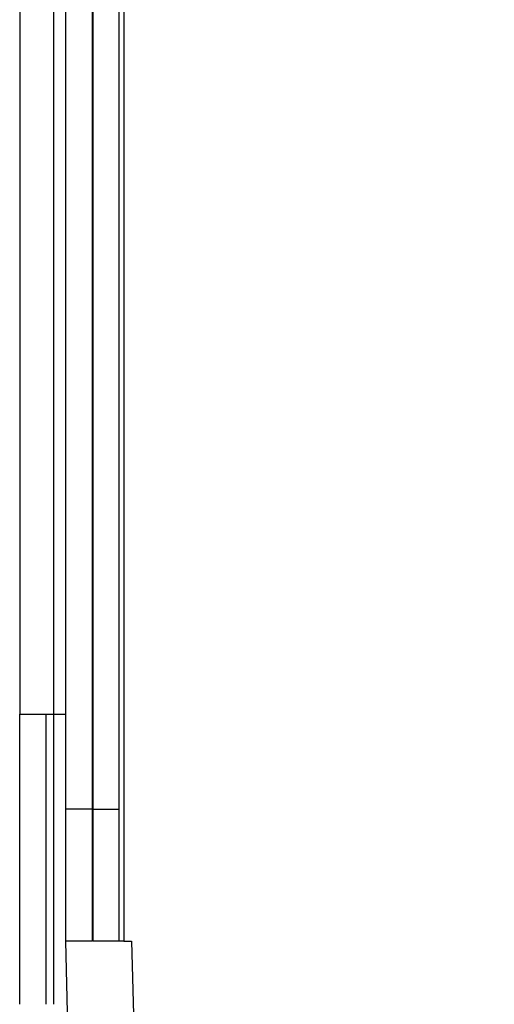
# Model space of a CAD drawing. Extents: x 61 to 2032, y 67 to 2915.
# Drawn here: x 1136 to 1172, y 379 to 454 of the extents above; entities that cross this region are included whole.
import ezdxf

# ---------------------------------------------------------------- set-up
doc = ezdxf.new("R2010")
doc.units = 0
doc.header["$MEASUREMENT"] = 0
for name, color, linetype in [('V0L1', 7, 'CONTINUOUS'), ('V1L1', 7, 'CONTINUOUS'), ('V1L204', 7, 'CONTINUOUS'), ('V1L219', 7, 'CONTINUOUS'), ('V1L226', 7, 'CONTINUOUS')]:
    doc.layers.add(name, color=color, linetype=linetype)
doc.styles.get("Standard").update_dxf_attribs({"font": 'monotxt.shx'})
doc.dimstyles.new('DSTYLE1', dxfattribs={"dimtxt": 25, "dimasz": 30, "dimexe": 10, "dimexo": 0, "dimgap": 10, "dimtad": 1, "dimdec": 0, "dimzin": 11, "dimdsep": 46, "dimtxsty": 'STANDARD', "dimcen": 0.09, "dimadec": 0, "dimazin": 0, "dimtp": 1, "dimtm": 1, "dimtfac": 1, "dimtdec": 4, "dimtofl": 0, "dimtmove": 0, "dimatfit": 3, "dimfxl": 1, "dimtolj": 1, "dimtzin": 0, "dimarcsym": 0})

# ---------------------------------------------------------------- blocks, each defined once
blk = doc.blocks.new('_AH13')
at = {"layer": 'V0L1', "color": 0, "linetype": 'Continuous'}
blk.add_solid([(0, 0), (-1, 0.166667), (-1, -0.166667), (0, 0)], dxfattribs=at)
blk = doc.blocks.new('*D62')
at = {"layer": 'V1L1', "color": 1, "linetype": 'Continuous'}
for p, q in [((1206.1394, 404.78949), (1206.1394, 288.86348)), ((1219.1394, 404.78949), (1219.1394, 288.86348)), ((1206.1394, 298.86348), (1139.383, 298.86348)), ((1253.1394, 298.86348), (1206.1394, 298.86348))]:
    blk.add_line(p, q, dxfattribs=at)
at = {"layer": 'V1L1', "color": 1, "xscale": 30, "yscale": 30, "zscale": 30}
for p, rotation in [((1206.1394, 298.86348), 360), ((1219.1394, 298.86348), 540)]:
    blk.add_blockref('_AH13', p, dxfattribs=dict(at, rotation=rotation))
at = {"layer": 'V1L1', "color": 1, "linetype": 'Continuous', "width": 0.8}
blk.add_text('13', height=25, dxfattribs=at).set_placement((1141.383, 308.86448))

msp = doc.modelspace()

# ---------------------------------------------------------------- linework, layer by layer
at = {"layer": 'V1L204', "color": 1, "linetype": 'Continuous'}
for p, q in [((1141.1894, 846.68949), (1141.1894, 393.68949)), ((1143.1894, 393.68949), (1143.1894, 846.68949)), ((1139.1394, 393.68949), (1139.1394, 819.72985)), ((1141.1394, 819.72985), (1141.1394, 393.68949)), ((1135.6394, 650.48948), (1135.6394, 400.88949)), ((1135.6394, 378.88949), (1135.6394, 400.88949)), ((1135.6394, 400.88949), (1138.2394, 400.88949)), ((1137.6394, 378.88949), (1137.6394, 400.88949)), ((1138.2394, 400.88949), (1139.1394, 400.88949)), ((1139.1394, 383.68949), (1139.1394, 393.68949)), ((1141.1394, 393.68949), (1141.1394, 383.68949)), ((1141.1894, 393.68949), (1141.1894, 383.68949)), ((1143.1894, 383.68949), (1143.1894, 393.68949)), ((1139.6141, 365.5586), (1139.1394, 383.68949)), ((1141.1394, 383.68949), (1139.1394, 383.68949)), ((1143.1894, 383.68949), (1141.1894, 383.68949)), ((1143.5594, 383.68949), (1143.1894, 383.68949)), ((1143.5594, 383.68949), (1144.1377, 383.68949))]:
    msp.add_line(p, q, dxfattribs=at)
at = {"layer": 'V1L219', "color": 1, "linetype": 'Continuous'}
msp.add_line((1144.1377, 383.68949), (1144.6124, 365.5586), dxfattribs=at)
at = {"layer": 'V1L226', "color": 1, "linetype": 'Continuous'}
for p, q in [((1143.5594, 846.68949), (1143.5594, 383.68949)), ((1138.2394, 400.88949), (1138.2394, 650.48948)), ((1138.2394, 378.88951), (1138.2394, 400.88946)), ((1141.1394, 393.68949), (1139.1394, 393.68949)), ((1141.1894, 393.68949), (1143.1894, 393.68949))]:
    msp.add_line(p, q, dxfattribs=at)

# ---------------------------------------------------------------- dimensions: what is measured, and where the dimension line sits
at = {"layer": 'V1L1', "color": 1, "linetype": 'Continuous'}
dim = msp.add_linear_dim(base=(1219.1394, 298.86348), p1=(1206.1394, 404.78949), p2=(1219.1394, 404.78949), dimstyle='DSTYLE1', override={"dimblk": '_AH13', "dimsah": 0}, dxfattribs=at)
dim.commit()
dim.dimension.update_dxf_attribs({"geometry": '*D62', "text_midpoint": (1161.383, 321.36448), "dimtype": 160})

doc.saveas('drawing.dxf')
